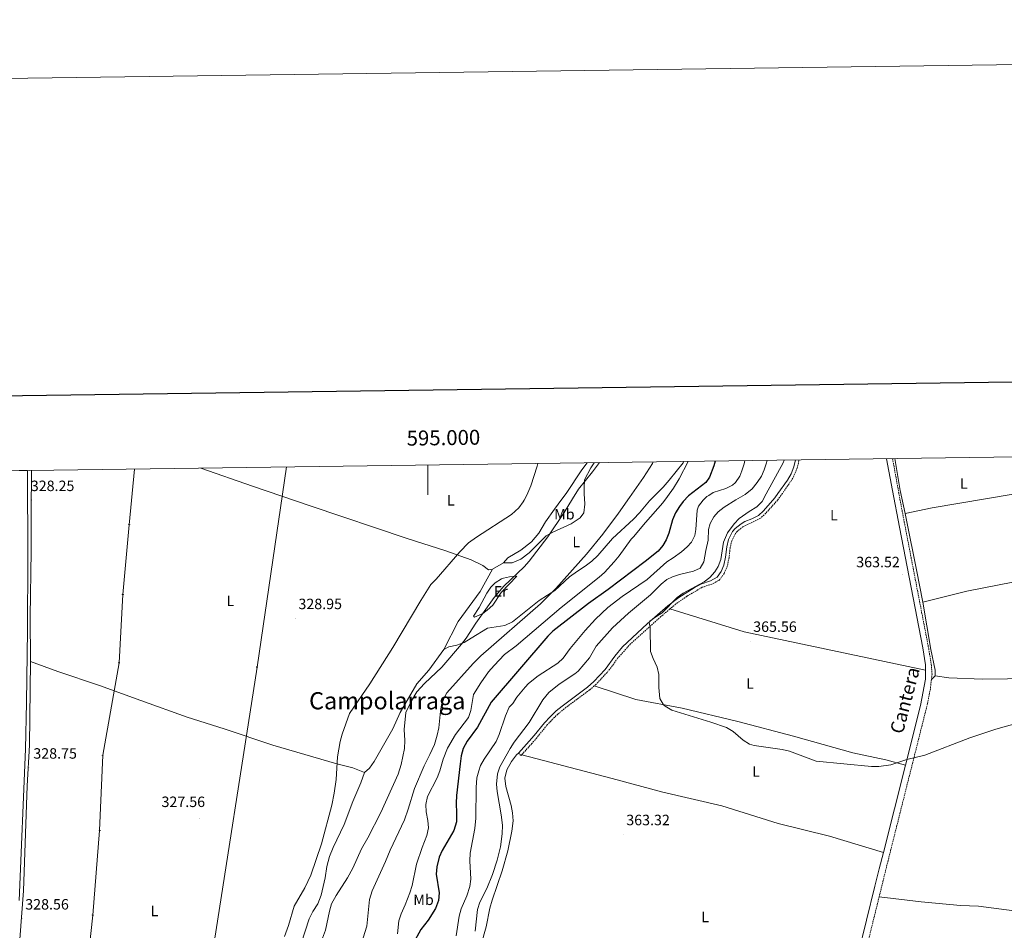
# Model space of a CAD drawing. Units: metres. Extents: x 593112 to 597608, y 4714783 to 4717814.
# Drawn here: x 594727 to 595386, y 4717204 to 4717814 of the extents above; entities that cross this region are included whole.
import ezdxf
from ezdxf.enums import TextEntityAlignment as Align

# ---------------------------------------------------------------- set-up
doc = ezdxf.new("R2010")
doc.units = ezdxf.units.M
doc.header["$MEASUREMENT"] = 0
doc.linetypes.add('TRAZOSX2', pattern=[1.5, 1, -0.5])
for name, color, linetype, lineweight in [('Carátula', 7, 'Continuous', 5), ('Level 21', 19, 'Continuous', 0), ('Level 32', 19, 'Continuous', 0), ('Level 33', 5, 'Continuous', 0), ('Level 36', 19, 'Continuous', 40), ('Level 37', 92, 'Continuous', 0), ('Level 4', 36, 'Continuous', 30), ('Level 41', 19, 'Continuous', 0), ('Level 44', 19, 'Continuous', 0), ('Level 45', 19, 'Continuous', 0), ('Level 5', 36, 'Continuous', 0), ('Level 54', 13, 'Continuous', 0), ('Level 61', 19, 'Continuous', 0), ('Level 63', 7, 'Continuous', 0), ('Level 7', 1, 'Continuous', 0)]:
    doc.layers.add(name, color=color, linetype=linetype, lineweight=lineweight)
doc.styles.add('Arial', font='ARIAL.TTF', dxfattribs={"height": 0.2})

# ---------------------------------------------------------------- blocks, each defined once
blk = doc.blocks.new('5PATER')
at = {"layer": 'Carátula', "linetype": 'Continuous', "lineweight": 5}
h = blk.add_hatch(color=250, dxfattribs=at)
edge = h.paths.add_edge_path()
edge.add_ellipse((0, 0), major_axis=(-1.33, -1.34), ratio=0.999422, start_angle=0, end_angle=360)
blk = doc.blocks.new('5PTT')
at = {"layer": 'Carátula', "color": 250, "linetype": 'Continuous', "lineweight": 25}
blk.add_circle((0, 0, 0), 2, dxfattribs=at)
blk = doc.blocks.new('5PELE')
at = {"layer": 'Carátula', "linetype": 'Continuous', "lineweight": 5}
h = blk.add_hatch(color=9, dxfattribs=at)
edge = h.paths.add_edge_path()
edge.add_arc((0, 0), 2.85, 359.99898, 719.99898)
at = {"layer": 'Carátula', "color": 252, "linetype": 'Continuous', "lineweight": 5}
blk.add_circle((0, 0, 0), 2.85, dxfattribs=at)

msp = doc.modelspace()

# ---------------------------------------------------------------- linework, layer by layer
at = {"layer": 'Level 21', "color": 19, "linetype": 'Continuous', "lineweight": 0}
for points in [[(595245.82, 4717519.12, 365.56), (595244.74, 4717514.48, 365.56), (595242.95, 4717509.81, 365.58), (595240.54, 4717505.58, 365.6), (595234.14, 4717496.62, 365.45), (595232.13, 4717493.82, 365.41), (595224.41, 4717485.12, 365.26), (595221.07, 4717482.04, 365.23), (595216.69, 4717479.68, 365.25), (595212, 4717477.83, 365.28), (595209.42, 4717476.43, 365.26), (595205.53, 4717473.29, 365.16), (595203.77, 4717471.18, 365.11), (595200.95, 4717465.9, 364.99), (595199.87, 4717461.01, 364.83), (595199.05, 4717454.16, 364.66), (595198, 4717448.74, 364.57), (595196.12, 4717444.4, 364.63), (595193.53, 4717440.76, 364.66), (595188.97, 4717438.21, 364.83), (595182.43, 4717436.02, 364.84), (595178.03, 4717433.66, 364.95), (595167.81, 4717427.15, 365.14), (595160.52, 4717421.44, 365.07), (595146.73, 4717409.42, 364.88), (595130.21, 4717394.08, 364.63), (595125, 4717387.89, 364.45), (595118.47, 4717378.95, 364.26), (595110.97, 4717370.82, 364.08), (595106.66, 4717367.07, 364.01), (595089.72, 4717354.44, 363.55), (595085.85, 4717351.27, 363.42), (595081.78, 4717347.33, 363.3), (595077.84, 4717343.19, 363.05), (595071.01, 4717334.74, 362.66), (595067.77, 4717330.92, 362.77), (595060.55, 4717322.98, 362.45)], [(595306.78, 4717519.96, 365.15), (595310.76, 4717498.62, 365.31), (595315.33, 4717474.1, 365.5), (595330.92, 4717393.32, 364.85), (595332.72, 4717381.96, 364.91), (595332.72, 4717378.52, 364.95)], [(595332.72, 4717378.52, 364.95), (595332.72, 4717372.52, 365.03), (595329.4, 4717354.92, 364.97), (595319.33, 4717314.87, 364.73)], [(595319.33, 4717314.87, 364.73), (595304.65, 4717256.48, 364.37)], [(595304.65, 4717256.48, 364.37), (595301.91, 4717245.59, 364.31), (595299.01, 4717233.84, 364.28), (595276.59, 4717142.84, 364.05), (595253.67, 4717044.25, 363.88), (595251.53, 4717035.5, 363.93), (595133.64, 4717062.1, 363.74)]]:
    msp.add_polyline3d(points, dxfattribs=at)
at = {"layer": 'Level 21', "color": 19, "linetype": 'TRAZOSX2', "lineweight": 0}
for points in [[(595248.21, 4717519.15, 365.56), (595248.13, 4717518.61, 365.56), (595246.97, 4717513.75, 365.56), (595244.07, 4717506.85, 365.59), (595237.06, 4717496.7, 365.48), (595233.97, 4717492.37, 365.41), (595226.09, 4717483.49, 365.26), (595222.4, 4717480.09, 365.23), (595210.69, 4717474.45, 365.26), (595206.85, 4717471.28, 365.15), (595205.73, 4717469.89, 365.11), (595203.17, 4717465.09, 364.99), (595202.12, 4717460.2, 364.81), (595201.37, 4717453.81, 364.66), (595200.25, 4717448.05, 364.57), (595198.17, 4717443.25, 364.63), (595195.27, 4717439.17, 364.66), (595194.33, 4717438.37, 364.67), (595189.89, 4717436.06, 364.83), (595183.41, 4717433.89, 364.84), (595173.25, 4717427.94, 365.11), (595165.81, 4717422.77, 365.13), (595161.83, 4717419.39, 365.07)], [(595310.77, 4717520.02, 364.75), (595314.85, 4717497.43, 364.96), (595314.88, 4717497.26, 364.96), (595318.59, 4717477.61, 365.05), (595334.97, 4717392.74, 364.38), (595336.81, 4717380.97, 364.44), (595337.17, 4717375.97, 364.5), (595336.75, 4717372.11, 364.52)], [(595161.83, 4717419.39, 365.07), (595155.77, 4717414.26, 364.96), (595135.4, 4717395.97, 364.73), (595126.84, 4717386.45, 364.45), (595123.44, 4717381.49, 364.36), (595119.88, 4717377.01, 364.25), (595112.6, 4717369.14, 364.08), (595111.21, 4717367.93, 364.05)], [(595336.75, 4717372.11, 364.52), (595336.07, 4717365.95, 364.55), (595334.91, 4717359.95, 364.52), (595334.18, 4717356.13, 364.51), (595307.77, 4717251.03, 363.87), (595301.82, 4717226.89, 363.8)], [(595111.21, 4717367.93, 364.05), (595108.12, 4717365.25, 364.01), (595091.16, 4717352.61, 363.55), (595086.92, 4717349.09, 363.41), (595083.35, 4717345.59, 363.29), (595079.6, 4717341.65, 363.05), (595072.81, 4717333.24, 362.66), (595069.48, 4717329.33, 362.77), (595062.74, 4717321.91, 362.47)], [(595062.74, 4717321.91, 362.47), (595062.28, 4717321.41, 362.45), (595060.55, 4717322.98, 362.45)], [(595301.82, 4717226.89, 363.8), (595280.75, 4717141.48, 363.58), (595257.94, 4717043.3, 363.41), (595242.21, 4716978.99, 363.72), (595230.74, 4716930.14, 363.78), (595230.05, 4716927.38, 363.77)]]:
    msp.add_polyline3d(points, dxfattribs=at)
at = {"layer": 'Level 21', "color": 19, "linetype": 'Continuous', "lineweight": 13}
msp.add_polyline3d([(594732.11, 4717512.03, 328.36), (594732.37, 4717453.34, 328.36), (594732.14, 4717405.23, 328.36), (594731.49, 4717356.92, 328.4), (594730.74, 4717325.71, 328.67), (594726.49, 4717224.43, 328.67)], dxfattribs=at)
at = {"layer": 'Level 32', "color": 6, "linetype": 'Continuous', "lineweight": 0, "ltscale": 0.5}
msp.add_polyline3d([(594905.29, 4717514.42, 328.55), (594885.64, 4717380.53, 328.58), (594854.73, 4717182.01, 328.14), (594826.09, 4716992.03, 339), (594800.08, 4716816.37, 358.34)], dxfattribs=at)
at = {"layer": 'Level 33', "color": 19, "linetype": 'Continuous', "lineweight": 0, "ltscale": 0.5}
msp.add_polyline3d([(594803.67, 4717513.02, 328.7), (594800.11, 4717475.79, 328.79), (594795.86, 4717429.02, 328.59), (594793.35, 4717383.42, 328.31), (594782.46, 4717321.49, 328.26), (594780.31, 4717271.2, 328.2), (594775.71, 4717214.62, 327.9), (594768.69, 4717149.27, 327.64), (594762.51, 4717087.23, 327.83), (594756.68, 4717026.02, 328.38), (594750.11, 4716970.94, 329.55), (594744.37, 4716918.89, 331.12), (594718.62, 4716713.08, 340.12), (594598.06, 4716771.29, 328.09), (594469.92, 4716822.3, 327.3)], dxfattribs=at)
at = {"layer": 'Level 36', "color": 92, "linetype": 'Continuous', "lineweight": 0}
for points in [[(595532.42, 4717523.07, 365.16), (595504.81, 4717517.56, 365.31), (595419, 4717501.43, 365.44), (595391.53, 4717496.2, 365.63), (595337.21, 4717487.08, 365.67), (595319.24, 4717483.35, 365.88)], [(595010.64, 4717392.37, 332.67), (595013.88, 4717393.97, 332.89), (595019.36, 4717395.25, 333.48), (595024.28, 4717397.01, 334.33), (595028.8, 4717399.89, 335.65), (595039.76, 4717406.61, 336.67), (595051.32, 4717408.37, 337.84), (595056.64, 4717410.85, 338.8), (595074.37, 4717425.01, 339.75), (595080.05, 4717428.69, 339.85), (595084.77, 4717431.81, 340.42), (595094.73, 4717440.93, 341.38), (595099.97, 4717444.77, 341.71), (595105.13, 4717448.05, 341.97), (595109.61, 4717451.49, 342.16), (595113.53, 4717455.17, 342.03), (595123.33, 4717466.53, 341.83), (595137.41, 4717479.41, 341.97), (595141.57, 4717483.73, 341.97), (595148.25, 4717491.81, 342.36), (595150.9, 4717494.46, 342.56), (595157.29, 4717500.85, 343.05), (595161.33, 4717505.57, 343.5), (595170.61, 4717517.17, 343.81), (595171.25, 4717518.09, 343.82)], [(595111.28, 4717517.26, 334.77), (595108.97, 4717513.81, 334.75), (595104.77, 4717505.89, 334.88), (595104.49, 4717500.77, 335.45), (595104.53, 4717496.29, 336.64), (595104.67, 4717493.26, 336.96), (595104.85, 4717489.57, 337.36), (595104.17, 4717483.81, 337.81), (595101.81, 4717480.29, 337.97), (595095.77, 4717476.45, 337.82), (595083.53, 4717470.85, 335.24), (595079.05, 4717468.45, 335.06), (595074.73, 4717464.13, 334.48), (595067.69, 4717456.93, 334.4), (595062.17, 4717452.69, 334.33), (595056.33, 4717450.29, 333.37), (595050.61, 4717450.37, 331.75)], [(595050.61, 4717450.37, 331.75), (595053.45, 4717453.57, 331.48), (595062.01, 4717458.85, 331.49), (595069.21, 4717464.37, 331.49), (595074.17, 4717470.13, 331.52), (595078.69, 4717477.65, 331.72), (595084.61, 4717486.29, 332.02), (595089.54, 4717492.86, 332.11), (595092.41, 4717496.69, 332.17), (595102.97, 4717512.45, 332.45), (595106.56, 4717517.2, 332.45)], [(595319.24, 4717483.35, 365.88), (595315.97, 4717498.75, 365.77), (595312.26, 4717520.04, 365.66)], [(594734.76, 4717512.07, 328.49), (594734.5, 4717483.63, 328.34), (594734.61, 4717458.13, 328.26), (594734.01, 4717414.37, 328.42), (594734.09, 4717384.37, 328.6)], [(595043.13, 4717446.05, 331.65), (595040.49, 4717445.49, 331.59), (595036.81, 4717448.53, 330.57), (595028.81, 4717452.37, 330.09), (595011.97, 4717458.29, 328.71), (594986.09, 4717466.53, 328.47), (594921.1, 4717488.48, 328.35), (594882.61, 4717501.49, 328.29), (594848.13, 4717513.63, 328.44)], [(595330.92, 4717423.96, 365.53), (595326.88, 4717445.56, 365.69), (595320.21, 4717478.84, 365.91), (595319.24, 4717483.35, 365.88)], [(595330.92, 4717423.96, 365.53), (595360.52, 4717431.4, 365.53), (595411.76, 4717441.4, 365.55), (595440.12, 4717447.32, 365.39), (595505.48, 4717462.36, 365.13), (595550.36, 4717471.32, 364.77), (595585.72, 4717477.56, 364.81)], [(595043.13, 4717446.05, 331.65), (595034.97, 4717431.01, 332.22), (595020.21, 4717411.09, 331.97), (595010.64, 4717392.37, 332.67)], [(595050.61, 4717450.37, 331.75), (595043.13, 4717446.05, 331.65)], [(595059.54, 4717441.38, 334.53), (595048.89, 4717430.32, 334.92), (595043.32, 4717421.95, 334.53), (595039.58, 4717418.59, 334.32), (595036.63, 4717416.48, 334.14), (595031.09, 4717413.98, 333.17), (595030.55, 4717414.5, 332.99), (595034.25, 4717420.34, 332.99), (595039.29, 4717429.92, 332.6), (595042.15, 4717433.98, 332.6), (595044.92, 4717436.82, 332.6), (595049.15, 4717439.53, 332.6), (595050.47, 4717440.01, 332.6), (595054.62, 4717440.92, 332.99), (595059.54, 4717441.38, 334.53)], [(595332.72, 4717378.52, 364.76), (595211.6, 4717404.21, 365.12), (595161.83, 4717419.39, 365.07)], [(595339.36, 4717374.68, 365.25), (595339.28, 4717378.44, 365.25), (595336.32, 4717392.2, 365.27), (595330.92, 4717423.96, 365.53)], [(594957.64, 4717309.89, 331.18), (594960.8, 4717312.93, 331.42), (594964.08, 4717317.25, 331.6), (594976.48, 4717339.17, 332.14), (594981.48, 4717350.21, 332.43), (594992.48, 4717369.41, 332.74), (595000.52, 4717378.45, 332.7), (595010.64, 4717392.37, 332.67)], [(594734.09, 4717384.37, 328.6), (594733.52, 4717328.21, 328.78), (594731.8, 4717301.09, 328.78), (594729.36, 4717230.93, 328.84), (594726.97, 4717198.58, 328.64)], [(594734.09, 4717384.37, 328.6), (594752.45, 4717377.49, 328.36), (594780.32, 4717368.13, 328.36), (594808.04, 4717358.21, 327.88), (594838.96, 4717347.01, 328), (594863.64, 4717339.17, 327.94), (594896.16, 4717328.37, 328.06), (594938.96, 4717315.81, 328.96), (594949.76, 4717313.09, 329.8), (594957.64, 4717309.89, 331.18)], [(595336.75, 4717372.11, 365.25), (595339.36, 4717374.68, 365.25)], [(595587.6, 4717377.94, 364.43), (595504.08, 4717373.56, 364.75), (595437.8, 4717373.24, 365.01), (595370.92, 4717372.44, 365.01), (595348.36, 4717373.4, 365.03), (595339.36, 4717374.68, 365.25)], [(595111.21, 4717367.93, 364.05), (595139.08, 4717358.93, 364.6), (595170.12, 4717352.93, 365.14), (595207.28, 4717344.13, 365.56), (595244.48, 4717334.21, 365.56), (595284.24, 4717323.17, 365.14), (595306.2, 4717318.53, 364.84), (595319.33, 4717314.87, 364.29)], [(595060.55, 4717322.98, 362.45), (595059.32, 4717321.89, 362.33), (595055.88, 4717317.33, 362.21), (595052.68, 4717311.81, 362.21), (595051.52, 4717306.21, 362.21), (595052.16, 4717300.69, 362.21), (595055.76, 4717287.97, 362.33), (595056.64, 4717282.93, 362.33), (595056.92, 4717277.73, 362.57), (595056.2, 4717270.85, 362.69), (595053.4, 4717257.49, 363.35), (595049.6, 4717244.29, 363.65), (595042.84, 4717224.61, 363.65), (595041.28, 4717219.17, 363.65), (595038.88, 4717206.69, 363.65), (595035.68, 4717194.93, 363.65), (595033.88, 4717189.49, 363.65), (595031.72, 4717184.93, 363.71), (595026, 4717175.73, 363.77), (595023.2, 4717170.13, 363.77), (595021.44, 4717164.61, 363.71), (595020.85, 4717161.33, 363.6)], [(595062.74, 4717321.91, 362.47), (595123.2, 4717305.89, 363.85), (595157.04, 4717296.93, 364.03), (595196.56, 4717287.65, 364.27), (595234.32, 4717275.97, 364.39), (595268.6, 4717267.41, 364.33), (595304.65, 4717256.48, 364.02)], [(594892.34, 4717134.41, 331.37), (594893.16, 4717135.65, 331.36), (594899.24, 4717146.29, 331.06), (594901.36, 4717151.41, 331), (594902.84, 4717156.45, 331), (594906.64, 4717174.13, 331.18), (594908.28, 4717179.81, 331.24), (594913.16, 4717190.45, 331.48), (594915.12, 4717195.57, 331.54), (594920.44, 4717212.13, 331.48), (594923, 4717217.09, 331.48), (594926.4, 4717222.13, 331.54), (594928.56, 4717227.97, 331.6), (594931.16, 4717239.49, 331.24), (594932.4, 4717247.09, 331.12), (594934.08, 4717253.89, 330.88), (594936.52, 4717259.73, 330.76), (594943.84, 4717275.17, 330.82), (594949.84, 4717290.69, 330.94), (594955.12, 4717303.01, 330.94), (594957.64, 4717309.89, 331.18)], [(595301.82, 4717226.89, 364.27), (595329.92, 4717223.41, 363.67), (595356.28, 4717221.08, 363.73), (595368.28, 4717220.52, 363.73), (595419.28, 4717213.8, 363.79), (595442.48, 4717210.2, 363.91), (595446.79, 4717209.74, 363.9)]]:
    msp.add_polyline3d(points, dxfattribs=at)
at = {"layer": 'Level 4', "color": 36, "linetype": 'Continuous', "lineweight": 30}
msp.add_polyline3d([(595192.1, 4717518.38, 350.01), (595191.25, 4717515.26, 350.01), (595188.37, 4717507.51, 350.01), (595185.93, 4717504.13, 350.01), (595174.24, 4717495.07, 350.01), (595174.17, 4717495.01, 350.01), (595170.71, 4717491.4, 350.01), (595168.21, 4717487.97, 350.01), (595165.59, 4717483.7, 350.01), (595163.58, 4717479.06, 350.01), (595161.17, 4717470.21, 350.01), (595159.3, 4717465.57, 350.01), (595157.21, 4717461.89, 350.01), (595153.93, 4717458.11, 350.01), (595145.39, 4717451.07, 350.01), (595120.51, 4717432.35, 350.01), (595107.37, 4717423.09, 350.01), (595083.47, 4717404.56, 350.01), (595080.16, 4717401.25, 350.01), (595042.36, 4717357.09, 350.01), (595033.23, 4717340.4, 350.01), (595026.16, 4717330.85, 350.01), (595023.64, 4717326.05, 350.01), (595022.28, 4717321.23, 350.01), (595021.45, 4717315.82, 350.01), (595019.08, 4717294.53, 350.01), (595018.85, 4717289.53, 350.01), (595019.16, 4717282.77, 350.01), (595019, 4717277.09, 350.01), (595017.4, 4717271.09, 350.01), (595009.6, 4717257.89, 350.01), (595007.6, 4717253.31, 350.01), (595006.04, 4717246.85, 350.01), (595005.55, 4717241.87, 350.01), (595007.52, 4717229.41, 350.01), (595007.14, 4717224.43, 350.01), (595005.11, 4717218.9, 350.01), (595000.12, 4717211.25, 350.01), (594995.16, 4717205.01, 350.01), (594990.15, 4717195.49, 350.01)], dxfattribs=at)
at = {"layer": 'Level 5', "color": 36, "linetype": 'Continuous', "lineweight": 0}
for points in [[(595073.6, 4717516.74, 330.01), (595072.97, 4717514.93, 330.01), (595068.85, 4717501.81, 330.01), (595066.17, 4717495.65, 330.01), (595064.25, 4717492.21, 330.01), (595063.68, 4717491.2, 330.01), (595060.75, 4717487.05, 330.01), (595055.93, 4717482.61, 330.01), (595032.38, 4717467.47, 330.01), (595027.11, 4717463.57, 330.01), (595021.41, 4717457.73, 330.01), (595005.53, 4717439.25, 330.01), (595002, 4717435.7, 330.01), (594995.17, 4717425.06, 330.01), (594976.46, 4717393.6, 330.01), (594961.08, 4717369.33, 330.01), (594947.6, 4717349.41, 330.01), (594942.56, 4717335.65, 330.01), (594941.37, 4717330.8, 330.01), (594939.54, 4717320.51, 330.01), (594938.57, 4717305.22, 330.01), (594937.36, 4717296.21, 330.01), (594935.64, 4717288.05, 330.01), (594928.77, 4717262.36, 330.01), (594921.6, 4717241.33, 330.01), (594917.68, 4717232.85, 330.01), (594910.6, 4717220.53, 330.01), (594906.62, 4717207.61, 330.01), (594903.94, 4717200.16, 330.01)], [(595114.85, 4717517.31, 335.01), (595110.13, 4717511.14, 335.01), (595100.77, 4717499.49, 335.01), (595096.73, 4717493.05, 335.01), (595091.09, 4717484.06, 335.01), (595080.13, 4717467.65, 335.01), (595067.69, 4717451.33, 335.01), (595064.29, 4717447.65, 335.01), (595050.76, 4717434.66, 335.01), (595044.17, 4717427.16, 335.01), (595032.07, 4717409.91, 335.01), (595025.65, 4717399.85, 335.01), (595022.39, 4717395.86, 335.01), (595009.24, 4717380.45, 335.01), (594997.6, 4717369.49, 335.01), (594992.48, 4717363.89, 335.01), (594988.88, 4717358.05, 335.01), (594985.24, 4717350.05, 335.01), (594984.04, 4717338.77, 335.01), (594984.52, 4717331.41, 335.01), (594984.24, 4717326.13, 335.01), (594982.15, 4717315.42, 335.01), (594980.04, 4717308.91, 335.01), (594968.48, 4717283.3, 335.01), (594959.68, 4717266.29, 335.01), (594955.52, 4717258.93, 335.01), (594949.72, 4717245.97, 335.01), (594946.16, 4717239.41, 335.01), (594938.52, 4717227.65, 335.01), (594935.48, 4717222.13, 335.01), (594934.11, 4717217.32, 335.01), (594931.38, 4717204.56, 335.01), (594929.51, 4717199.26, 335.01)], [(595150.63, 4717517.81, 340.01), (595150.13, 4717516.68, 340.01), (595144.18, 4717507.42, 340.01), (595134.81, 4717494.04, 340.01), (595127.47, 4717483.57, 340.01), (595116.89, 4717469.41, 340.01), (595105.99, 4717456.17, 340.01), (595085.49, 4717433.17, 340.01), (595075.21, 4717422.93, 340.01), (595035.4, 4717388.05, 340.01), (595030.32, 4717382.93, 340.01), (595012.56, 4717363.33, 340.01), (595010.84, 4717359.97, 340.01), (595009.06, 4717355.28, 340.01), (595008.28, 4717351.09, 340.01), (595007.2, 4717339.97, 340.01), (595006.21, 4717335.07, 340.01), (595004.32, 4717328.79, 340.01), (595001.32, 4717322.08, 340.01), (594997.48, 4717314.53, 340.01), (594991.06, 4717299.33, 340.01), (594986.84, 4717285.49, 340.01), (594984.32, 4717278.29, 340.01), (594974.8, 4717258.05, 340.01), (594971.68, 4717250.53, 340.01), (594962.64, 4717230.93, 340.01), (594961, 4717224.93, 340.01), (594959, 4717207.09, 340.01), (594956.56, 4717199.41, 340.01)], [(595174.06, 4717518.13, 345.01), (595168.13, 4717506.53, 345.01), (595164.21, 4717500.13, 345.01), (595160.2, 4717494.7, 345.01), (595157.05, 4717490.45, 345.01), (595145.53, 4717477.33, 345.01), (595137.45, 4717467.57, 345.01), (595135.97, 4717466.21, 345.01), (595127.81, 4717454.85, 345.01), (595124.66, 4717450.96, 345.01), (595118, 4717443.73, 345.01), (595114.61, 4717440.61, 345.01), (595089.07, 4717420.44, 345.01), (595058.96, 4717394.77, 345.01), (595051.28, 4717388.85, 345.01), (595044.18, 4717381.68, 345.01), (595040.6, 4717377.41, 345.01), (595035.28, 4717370.05, 345.01), (595030.52, 4717362.13, 345.01), (595028.6, 4717351.49, 345.01), (595027.04, 4717346.72, 345.01), (595018.36, 4717335.41, 345.01), (595013.16, 4717326.28, 345.01), (595010.08, 4717318.93, 345.01), (595007.92, 4717311.17, 345.01), (595006.06, 4717306.53, 345.01), (594999.64, 4717293.89, 345.01), (594998.56, 4717288.61, 345.01), (594998.82, 4717283.61, 345.01), (595000, 4717277.97, 345.01), (595000.31, 4717272.97, 345.01), (594999.22, 4717267.8, 345.01), (594996.08, 4717259.73, 345.01), (594992.4, 4717248.72, 345.01), (594989.36, 4717234.29, 345.01), (594987.94, 4717229.5, 345.01), (594984.76, 4717221.49, 345.01), (594981.96, 4717215.41, 345.01), (594980.43, 4717210.65, 345.01), (594979.72, 4717202.05, 345.01)], [(595211.93, 4717518.65, 355.01), (595211.49, 4717516.53, 355.01), (595210.06, 4717511.75, 355.01), (595208.61, 4717508.29, 355.01), (595205.82, 4717504.12, 355.01), (595203.73, 4717502.29, 355.01), (595199.28, 4717500, 355.01), (595190.77, 4717497.25, 355.01), (595187.82, 4717495.42, 355.01), (595186.56, 4717494.64, 355.01), (595184.05, 4717492.29, 355.01), (595180.91, 4717488.2, 355.01), (595180.01, 4717485.49, 355.01), (595179.19, 4717472.51, 355.01), (595178.53, 4717468.61, 355.01), (595176.24, 4717464.16, 355.01), (595173.29, 4717461.01, 355.01), (595169.54, 4717457.7, 355.01), (595164.05, 4717453.57, 355.01), (595159.85, 4717450.85, 355.01), (595146.54, 4717439.19, 355.01), (595129.81, 4717427.73, 355.01), (595120.4, 4717420.29, 355.01), (595112.04, 4717412.53, 355.01), (595105.09, 4717405.03, 355.01), (595095.12, 4717392.93, 355.01), (595090.52, 4717386.45, 355.01), (595086.82, 4717383.07, 355.01), (595073.74, 4717374.62, 355.01), (595067.21, 4717369.47, 355.01), (595064.92, 4717367.09, 355.01), (595059.52, 4717360.37, 355.01), (595056.85, 4717356.06, 355.01), (595054.36, 4717353.81, 355.01), (595051.76, 4717347.97, 355.01), (595047.56, 4717335.33, 355.01), (595045.73, 4717330.67, 355.01), (595037.56, 4717319.01, 355.01), (595035.22, 4717314.6, 355.01), (595033.96, 4717311.17, 355.01), (595032.7, 4717306.32, 355.01), (595032.2, 4717299.86, 355.01), (595031.92, 4717279.53, 355.01), (595031.42, 4717272.42, 355.01), (595028.24, 4717255.97, 355.01), (595027.96, 4717250.97, 355.01), (595028.72, 4717238.69, 355.01), (595028, 4717233.75, 355.01), (595026.09, 4717227.44, 355.01), (595022.2, 4717218.77, 355.01), (595020.81, 4717213.96, 355.01), (595018.87, 4717200.72, 355.01)], [(595226.79, 4717518.86, 360.01), (595226.45, 4717517.17, 360.01), (595224.97, 4717512.39, 360.01), (595223.01, 4717508.21, 360.01), (595220.23, 4717504.05, 360.01), (595216.81, 4717499.81, 360.01), (595212.23, 4717496.06, 360.01), (595205.89, 4717492.45, 360.01), (595198.05, 4717487.49, 360.01), (595194.2, 4717484.37, 360.01), (595191.25, 4717481.01, 360.01), (595188.75, 4717476.57, 360.01), (595187.65, 4717472.53, 360.01), (595187.49, 4717465.33, 360.01), (595185.81, 4717458.45, 360.01), (595184.53, 4717451.01, 360.01), (595182.09, 4717446.61, 360.01), (595177.65, 4717444.69, 360.01), (595168.33, 4717442.45, 360.01), (595163.57, 4717440.93, 360.01), (595159.81, 4717439.17, 360.01), (595155.89, 4717436.05, 360.01), (595148.93, 4717428.93, 360.01), (595134.23, 4717416.53, 360.01), (595123.34, 4717406.68, 360.01), (595112.44, 4717394.53, 360.01), (595108.12, 4717386.61, 360.01), (595100.37, 4717377.73, 360.01), (595098.32, 4717376.05, 360.01), (595087.84, 4717369.09, 360.01), (595080.84, 4717363.57, 360.01), (595076.79, 4717358.71, 360.01), (595067.76, 4717343.5, 360.01), (595057.72, 4717330.37, 360.01), (595055.02, 4717326.16, 360.01), (595048.08, 4717313.73, 360.01), (595046.46, 4717309, 360.01), (595045.88, 4717302.21, 360.01), (595046.39, 4717297.23, 360.01), (595049.04, 4717281.65, 360.01), (595049.8, 4717274.77, 360.01), (595049.64, 4717269.01, 360.01), (595048.6, 4717260.37, 360.01), (595046.32, 4717251.33, 360.01), (595043.08, 4717241.81, 360.01), (595039.28, 4717232.42, 360.01), (595034.64, 4717223.17, 360.01), (595033.08, 4717218.4, 360.01), (595031.52, 4717203.73, 360.01)], [(595394.97, 4717343.28, 365.01), (595379.89, 4717339.05, 365.01), (595362.51, 4717333.22, 365.01), (595332.36, 4717321.64, 365.01), (595320.27, 4717318.61, 365.01), (595309.55, 4717315.11, 365.01), (595301.67, 4717314.05, 365.01), (595296.68, 4717313.97, 365.01), (595259.76, 4717317.65, 365.01), (595241.85, 4717324.34, 365.01), (595236.96, 4717325.41, 365.01), (595218.24, 4717328.05, 365.01), (595215.15, 4717329.06, 365.01), (595210.8, 4717331.65, 365.01), (595204.16, 4717337.41, 365.01), (595199.68, 4717340.05, 365.01), (595189.24, 4717343.65, 365.01), (595163.12, 4717351.81, 365.01), (595158.72, 4717354.29, 365.01), (595157.58, 4717355.23, 365.01), (595155.08, 4717359.57, 365.01), (595154.44, 4717366.85, 365.01), (595154.32, 4717375.6, 365.01), (595153.36, 4717380.53, 365.01), (595150.53, 4717386.32, 365.01), (595148.8, 4717391.01, 365.01), (595148.6, 4717406.69, 365.01), (595147.87, 4717410.41, 365.01), (595148.32, 4717411.18, 365.01), (595152.33, 4717414.13, 365.01), (595156.64, 4717416.85, 365.01), (595166.67, 4717427.08, 365.01), (595170.77, 4717429.97, 365.01), (595184.73, 4717437.65, 365.01), (595188.46, 4717440.51, 365.01), (595191.85, 4717444.29, 365.01), (595194.15, 4717447.77, 365.01), (595195.81, 4717452.45, 365.01), (595197.66, 4717464.2, 365.01), (595200.34, 4717470.28, 365.01), (595204.74, 4717476.32, 365.01), (595208.17, 4717479.97, 365.01), (595214.82, 4717484.69, 365.01), (595220.03, 4717487.78, 365.01), (595223.49, 4717491.41, 365.01), (595226.33, 4717496.42, 365.01), (595237.56, 4717517.19, 365.01), (595238.32, 4717519.02, 365.01)]]:
    msp.add_polyline3d(points, dxfattribs=at)
at = {"layer": 'Level 54', "color": 13, "linetype": 'Continuous', "lineweight": 0}
msp.add_polyline3d([(594726.63, 4717511.96, 328.36), (594732.11, 4717512.03, 328.36), (594732.37, 4717453.34, 328.36), (594732.14, 4717405.23, 328.36), (594731.49, 4717356.92, 328.4), (594730.74, 4717325.71, 328.67), (594726.49, 4717224.43, 328.67)], dxfattribs=at)
at = {"layer": 'Level 61', "color": 19, "linetype": 'Continuous', "lineweight": 0}
msp.add_polyline3d([(594023.21, 4715188.56, 0.01), (593991.9, 4717501.82, 0.01), (597409.86, 4717548.98, 0.01), (597442.3, 4715235.72, 0.01), (594023.21, 4715188.56, 0.01)], close=True, dxfattribs=at)
at = {"layer": 'Level 63', "linetype": 'Continuous', "lineweight": 0}
msp.add_polyline3d([(593153.37, 4714782.53, -0.24), (593112.43, 4717752.25, -0.24), (597566.99, 4717813.68, -0.24), (597607.93, 4714843.96, -0.24), (593153.37, 4714782.53, -0.24)], close=True, dxfattribs=at)
at = {"layer": 'Level 63', "linetype": 'Continuous', "lineweight": 30}
msp.add_polyline3d([(593920.74, 4717550.86, -0.24), (593956.07, 4715136.13, -0.24), (597510.67, 4715188.15, -0.24), (597475.38, 4717599.88, -0.24), (593920.74, 4717550.86, -0.24)], dxfattribs=at)
at = {"layer": 'Level 63', "linetype": 'Continuous', "lineweight": 0}
msp.add_polyline3d([(595000, 4717515.73, 0.01), (595000, 4717495.73, 0.01)], dxfattribs=at)

# ---------------------------------------------------------------- block references
at = {"layer": 'Level 32', "color": 252, "linetype": 'Continuous', "lineweight": 0, "xscale": 0.09999983015004542, "yscale": 0.09999983015004542}
msp.add_blockref('5PELE', (594885.64, 4717380.53, 328.58), dxfattribs=at)
at = {"layer": 'Level 33', "color": 19, "linetype": 'Continuous', "lineweight": 30, "xscale": 0.09999983015004542, "yscale": 0.09999983015004542}
for p in [(594800.11, 4717475.79, 328.79), (594795.86, 4717429.02, 328.59), (594793.35, 4717383.42, 328.31), (594782.46, 4717321.49, 328.26), (594780.31, 4717271.2, 328.2), (594775.71, 4717214.62, 327.9)]:
    msp.add_blockref('5PTT', p, dxfattribs=at)
at = {"layer": 'Level 7', "color": 19, "linetype": 'Continuous', "lineweight": 0, "xscale": 0.09999983015004542, "yscale": 0.09999983015004542}
for p in [(594735, 4717492.28, 328.26), (595317.46, 4717442.59, 363.53), (594911.37, 4717413.09, 328.96), (595215.56, 4717397.89, 365.57), (594733.09, 4717313.55, 328.76), (594847.24, 4717279.17, 327.57), (595130.6, 4717268.53, 363.33), (594728.65, 4717212.29, 328.56)]:
    msp.add_blockref('5PATER', p, dxfattribs=at)

# ---------------------------------------------------------------- texts
at = {"layer": 'Level 37', "color": 92, "linetype": 'Continuous', "lineweight": 0, "style": 'Arial'}
for s, p in [('L', (595358.45, 4717503.32, 365.6)), ('L', (595015.27, 4717492.06, 328.93)), ('Mb', (595091.26, 4717482.82, 334.75)), ('L', (595271.57, 4717482.12, 366.06)), ('L', (595099.2, 4717464.19, 338.27)), ('Er', (595048.67, 4717431.17, 334.4)), ('L', (594867.81, 4717424.84, 328.75)), ('L', (595215.42, 4717369.54, 365.47)), ('L', (595219.45, 4717310.68, 364.76)), ('Mb', (594997.03, 4717224.83, 347.18)), ('L', (594817.05, 4717217.32, 327.71)), ('L', (595185.44, 4717213.32, 363.33))]:
    msp.add_text(s, height=7, dxfattribs=at).set_placement(p, align=Align.MIDDLE_CENTER)
at = {"layer": 'Level 41', "color": 19, "linetype": 'Continuous', "lineweight": 0, "style": 'Arial'}
for s, p in [('328.25', (594734.33, 4717496.1, 328.26)), ('363.52', (595286.49, 4717445.11, 363.53)), ('328.95', (594913.35, 4717417.09, 328.96)), ('365.56', (595217.55, 4717401.89, 365.57)), ('328.75', (594736.02, 4717317.05, 328.76)), ('327.56', (594821.76, 4717284.7, 327.57)), ('363.32', (595132.65, 4717272.53, 363.33)), ('328.56', (594730.61, 4717216.12, 328.56))]:
    msp.add_text(s, height=7, dxfattribs=at).set_placement(p, align=Align.BOTTOM_LEFT)
at = {"layer": 'Level 44', "color": 19, "linetype": 'Continuous', "lineweight": 0, "style": 'Arial'}
msp.add_text('Cantera', height=9, rotation=75.28808, dxfattribs=at).set_placement((595326.05, 4717356.45, 362.45), align=Align.BOTTOM_CENTER)
at = {"layer": 'Level 45', "color": 19, "linetype": 'Continuous', "lineweight": 0, "style": 'Arial'}
msp.add_text('Campolarraga', height=11.5, dxfattribs=at).set_placement((594972.75, 4717358, 329.97), align=Align.MIDDLE_CENTER)
at = {"layer": 'Level 63', "linetype": 'Continuous', "lineweight": 0, "style": 'Arial'}
msp.add_text('595.000', height=10, rotation=0.79052, dxfattribs=at).set_placement((595010.46, 4717525.87, 0.01), align=Align.BOTTOM_CENTER)

doc.saveas('drawing.dxf')
